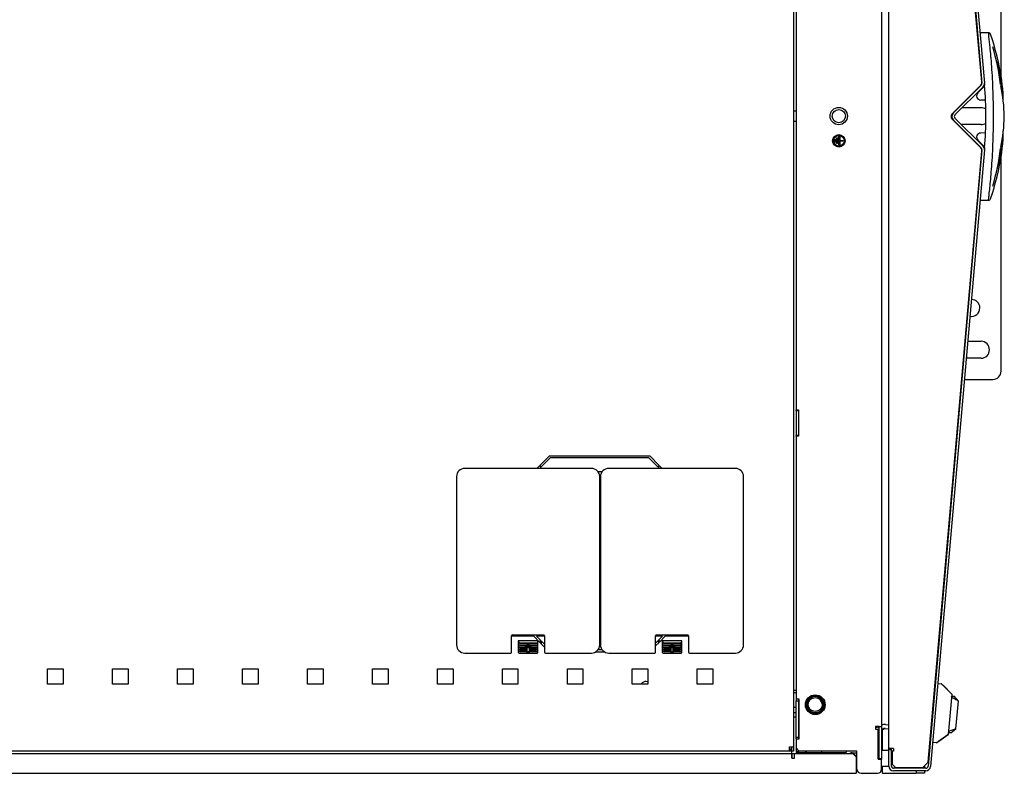
# Model space of a CAD drawing. Units: millimetres. Extents: x 21 to 422, y 13 to 273.
# Drawn here: x 176 to 224, y 210 to 246 of the extents above; entities that cross this region are included whole.
import ezdxf

# ---------------------------------------------------------------- set-up
doc = ezdxf.new("R2010")
doc.units = ezdxf.units.MM
for name, color, linetype in [('566831P1_PAR', 7, 'Continuous'), ('BOTTOM_FRAME_800', 7, 'Continuous'), ('BRACKET_BOLT_DOW', 7, 'Continuous'), ('BRACKET_FRAME_SI', 7, 'Continuous'), ('BRACKET_SIDE_BRA', 7, 'Continuous'), ('BRACKET_SUPPORT_', 7, 'Continuous'), ('BUMPER_T_1.20-4.', 7, 'Continuous'), ('Default', 7, 'Continuous'), ('FRAME_VERT_48U_L', 7, 'Continuous'), ('HANDLE_LOCK_(BOD', 7, 'Continuous'), ('HANDLE_LOCK_(SHA', 7, 'Continuous'), ('HANDLE_LOCK_CAM_', 7, 'Continuous'), ('HEX_NUT_M10', 7, 'Continuous'), ('NO.56_STUD_CAP_C', 7, 'Continuous'), ('PEM_S-M6-1_ZI', 7, 'Continuous'), ('PEM_S-M8-1_ZI', 7, 'Continuous'), ('PLASTIC_COVER_TO', 7, 'Continuous'), ('SHELL_CORNER_FRA', 7, 'Continuous'), ('SHELL_ROOF_800W_', 7, 'Continuous'), ('SHELL_SIDE_BRACE', 7, 'Continuous'), ('SHELL_V-DOOR_PER', 7, 'Continuous'), ('STIFF_CORNER_FRA', 7, 'Continuous'), ('STIFF_TOP_FRAME_', 7, 'Continuous'), ('STIFF_V-DOOR_800', 7, 'Continuous'), ('STIFF_V-DOOR_HOL', 7, 'Continuous'), ('TOP_FRAME_800MM_', 7, 'Continuous')]:
    doc.layers.add(name, color=color, linetype=linetype)

# ---------------------------------------------------------------- blocks, each defined once
blk = doc.blocks.new('SE2')
at = {"layer": '566831P1_PAR', "color": 7, "linetype": 'Continuous'}
for p, q in [((223.298, 245.501), (222.855, 245.503)), ((222.854, 244.071), (222.86, 244.071)), ((222.886, 243.705), (222.892, 243.705)), ((222.898, 243.568), (222.904, 243.568)), ((222.91, 243.431), (222.916, 243.431)), ((222.91, 243.43), (222.916, 243.43)), ((222.918, 243.339), (222.924, 243.339)), ((222.918, 243.338), (222.924, 243.338)), ((223.032, 242.868), (222.749, 242.585)), ((222.93, 243.202), (222.936, 243.202)), ((223.124, 242.238), (222.892, 242.239)), ((223.124, 240.637), (222.892, 240.635)), ((223.032, 240.006), (222.749, 240.289)), ((222.91, 239.444), (222.916, 239.444)), ((222.91, 239.443), (222.916, 239.443)), ((222.918, 239.536), (222.924, 239.536)), ((222.918, 239.535), (222.924, 239.535)), ((222.93, 239.672), (222.936, 239.672)), ((222.886, 239.169), (222.892, 239.169)), ((222.898, 239.306), (222.904, 239.306)), ((222.854, 238.803), (222.86, 238.803)), ((222.855, 237.371), (223.298, 237.373))]:
    blk.add_line(p, q, dxfattribs=at)
for centre, radius, start, end in [((223.276, 245.407), 0.0943, 18.7274, 98.3799), ((211.848, 241.437), 12.192, 8.5828, 19.1505), ((211.706, 241.438), 12.25, 7.3183, 16.0326), ((216.291, 242.074), 7.653, 4.5683, 17.2292), ((216.31, 242.113), 7.679, 0.4279, 12.6878), ((222.867, 243.034), 0.234, 315, 346.9151), ((205.66, 241.437), 17.484, 355.0124, 4.9876), ((216.106, 241.289), 7.932, 1.0717, 11.9143), ((222.893, 242.442), 0.203, 135, 269.75), ((216.102, 241.586), 7.936, 348.0882, 358.9254), ((222.893, 240.432), 0.203, 90.25, 225), ((216.311, 240.761), 7.678, 347.2206, 359.829), ((222.867, 239.84), 0.234, 13.0849, 45), ((216.291, 240.8), 7.653, 343.231, 355.9347), ((211.848, 241.437), 12.192, 340.8547, 351.4157), ((211.706, 241.436), 12.249, 343.9673, 352.6817), ((223.275, 237.468), 0.0955, 261.624, 341.2765)]:
    blk.add_arc(centre, radius, start, end, dxfattribs=at)
blk.add_open_spline([(223.275, 237.373), (223.273, 237.373), (223.277, 237.43), (223.3, 237.651), (223.333, 237.955), (223.374, 238.37), (223.431, 239.034), (223.481, 239.855), (223.508, 240.748), (223.515, 241.438), (223.508, 242.128), (223.481, 243.02), (223.432, 243.841), (223.375, 244.504), (223.322, 245.044), (223.282, 245.39), (223.274, 245.493), (223.276, 245.501), (223.276, 245.501)], degree=3, knots=[0.2066306, 0.2066306, 0.2066306, 0.2066306, 0.2478495, 0.2769431, 0.3097418, 0.3413075, 0.3731614, 0.4366678, 0.4684627, 0.5001424, 0.531829, 0.5636237, 0.6271192, 0.6589718, 0.6905291, 0.7521931, 0.7828511, 0.7935037, 0.7935037, 0.7935037, 0.7935037], dxfattribs=at)
for points in [[(223.071, 243.027), (223.073, 243.004), (223.075, 242.98), (223.078, 242.957)], [(223.078, 239.917), (223.075, 239.893), (223.073, 239.869), (223.071, 239.846)]]:
    blk.add_open_spline(points, degree=3, dxfattribs=at)
at = {"layer": 'BOTTOM_FRAME_800', "color": 7, "linetype": 'Continuous'}
for p, q in [((213.908, 213.425), (213.788, 213.425)), ((213.908, 212.713), (213.788, 212.713)), ((218.108, 210.617), (218.108, 211.641)), ((218.137, 211.665), (218.196, 211.665)), ((218.196, 211.665), (218.196, 211.689)), ((218.108, 209.801), (218.108, 209.857)), ((218.108, 209.513), (218.108, 209.801)), ((219.748, 209.801), (219.748, 209.757)), ((219.756, 209.797), (219.756, 209.757)), ((220.148, 209.869), (220.148, 209.757)), ((218.108, 209.513), (219.748, 209.513)), ((219.748, 209.637), (219.748, 209.513)), ((219.756, 209.513), (219.748, 209.513)), ((219.756, 209.637), (219.756, 209.513)), ((219.86, 209.513), (219.756, 209.513)), ((220.148, 209.513), (219.86, 209.513)), ((220.148, 209.637), (220.148, 209.513))]:
    blk.add_line(p, q, dxfattribs=at)
at = {"layer": 'BRACKET_BOLT_DOW', "color": 7, "linetype": 'Continuous'}
for p, q in [((223.876, 243.428), (223.876, 253.857)), ((221.99, 241.869), (222.904, 241.869)), ((222.904, 241.044), (221.969, 241.044)), ((223.876, 229.057), (223.876, 239.446)), ((222.128, 230.509), (222.134, 230.509)), ((222.254, 230.509), (222.904, 230.509)), ((222.062, 229.684), (222.056, 229.684)), ((222.904, 229.684), (222.182, 229.684)), ((221.966, 228.657), (221.972, 228.657)), ((222.092, 228.657), (223.476, 228.657))]:
    blk.add_line(p, q, dxfattribs=at)
for centre, radius, start, end in [((221.969, 241.457), 0.412, 119.2253, 122.2086), ((222.904, 241.457), 0.412, 55.0597, 90), ((221.969, 241.457), 0.412, 147.7768, 150.7747), ((221.969, 241.457), 0.412, 267.3689, 270), ((222.904, 241.457), 0.412, 270, 305.071), ((222.436, 232.129), 0.412, 0, 90), ((222.436, 232.129), 0.412, 259.4238, 0), ((222.904, 230.097), 0.412, 270, 90), ((223.476, 229.057), 0.4, 270, 0)]:
    blk.add_arc(centre, radius, start, end, dxfattribs=at)
at = {"layer": 'BRACKET_FRAME_SI', "color": 7, "linetype": 'Continuous'}
blk.add_line((213.908, 210.593), (214.068, 210.593), dxfattribs=at)
at = {"layer": 'BRACKET_SIDE_BRA', "color": 7, "linetype": 'Continuous'}
for p, q in [((213.788, 212.473), (213.908, 212.473)), ((213.908, 212.233), (213.788, 212.233)), ((213.908, 210.753), (213.908, 210.473)), ((213.708, 210.473), (213.708, 210.593)), ((213.708, 210.249), (213.708, 210.473)), ((213.708, 210.473), (213.836, 210.473)), ((216.636, 210.513), (216.868, 210.513))]:
    blk.add_line(p, q, dxfattribs=at)
for radius, start, end in [(0.328, 140.6433, 164.4373), (0.128, 90, 136.5675)]:
    blk.add_arc((216.636, 210.385), radius, start, end, dxfattribs=at)
at = {"layer": 'BRACKET_SUPPORT_', "color": 7, "linetype": 'Continuous'}
blk.add_line((206.36, 213.837), (206.426, 213.902), dxfattribs=at)
for centre, radius, start, end in [((206.596, 213.733), 0.24, 67.0243, 135), ((206.846, 214.322), 0.4, 247.0243, 249.9314)]:
    blk.add_arc(centre, radius, start, end, dxfattribs=at)
at = {"layer": 'BUMPER_T_1.20-4.', "color": 7, "linetype": 'Continuous'}
for p, q in [((214.346, 210.593), (214.346, 210.513)), ((214.408, 210.593), (214.408, 210.513)), ((215.168, 210.513), (215.168, 210.593)), ((218.428, 210.617), (218.068, 210.617)), ((218.564, 210.473), (218.548, 210.473)), ((218.564, 210.517), (218.564, 209.957)), ((218.588, 210.504), (218.564, 210.517)), ((218.068, 209.857), (218.428, 209.857)), ((218.548, 210.001), (218.564, 210.001)), ((218.564, 209.957), (218.588, 209.97))]:
    blk.add_line(p, q, dxfattribs=at)
at = {"layer": 'FRAME_VERT_48U_L', "color": 7, "linetype": 'Continuous'}
for p, q in [((213.908, 213.113), (213.908, 213.033)), ((214.028, 213.113), (214.028, 213.033)), ((213.908, 211.273), (213.908, 213.033)), ((213.908, 213.033), (214.028, 213.033)), ((214.028, 213.033), (214.028, 211.273)), ((217.78, 211.753), (217.844, 211.753)), ((217.948, 210.233), (217.948, 211.793)), ((217.948, 211.793), (218.068, 211.793)), ((218.068, 211.793), (218.068, 210.233)), ((213.908, 211.193), (213.908, 211.273)), ((213.908, 211.273), (214.028, 211.273)), ((214.028, 211.273), (214.028, 211.193)), ((217.948, 210.193), (217.948, 210.233)), ((217.948, 210.233), (218.068, 210.233)), ((218.068, 210.233), (218.068, 210.193))]:
    blk.add_line(p, q, dxfattribs=at)
for radius, start, end in [(0.224, 62.336, 90), (0.104, 0, 52.0201)]:
    blk.add_arc((217.844, 211.529), radius, start, end, dxfattribs=at)
at = {"layer": 'HANDLE_LOCK_(BOD', "color": 7, "linetype": 'Continuous'}
for p, q in [((220.799, 213.876), (220.99, 213.859)), ((221.063, 213.779), (220.99, 213.859)), ((221.005, 213.852), (221.078, 213.778)), ((221.078, 213.778), (221.47, 213.383)), ((221.477, 213.364), (221.081, 213.759)), ((220.634, 213.424), (220.639, 213.424)), ((221.477, 213.364), (221.305, 211.393)), ((220.469, 211.479), (220.464, 211.48)), ((221.295, 211.376), (220.84, 211.055)), ((220.846, 211.073), (221.305, 211.393)), ((220.739, 210.99), (220.548, 211.007)), ((220.739, 210.99), (220.825, 211.056)), ((220.84, 211.055), (220.755, 210.994))]:
    blk.add_line(p, q, dxfattribs=at)
for centre, start, end in [((220.988, 213.835), 44.7636, 85), ((221.453, 213.366), 355, 44.7636), ((221.281, 211.395), 305.2364, 355), ((220.741, 211.014), 265, 305.2364)]:
    blk.add_arc(centre, 0.024, start, end, dxfattribs=at)
at = {"layer": 'HANDLE_LOCK_(SHA', "color": 7, "linetype": 'Continuous'}
for p, q in [((221.804, 213.017), (221.464, 213.216)), ((221.489, 213.269), (221.601, 213.26)), ((221.804, 213.017), (221.601, 213.26)), ((221.687, 211.678), (221.804, 213.017)), ((221.804, 213.017), (221.804, 213.017)), ((221.687, 211.678), (221.318, 211.541)), ((221.444, 211.474), (221.687, 211.678)), ((221.687, 211.678), (221.687, 211.678)), ((221.444, 211.474), (221.333, 211.484))]:
    blk.add_line(p, q, dxfattribs=at)
for start, end in [(138.8992, 141.1212), (208.8788, 211.1008)]:
    blk.add_arc((222.635, 212.27), 1.521, start, end, dxfattribs=at)
at = {"layer": 'HANDLE_LOCK_CAM_', "color": 7, "linetype": 'Continuous'}
for p, q in [((218.239, 211.691), (218.428, 211.674)), ((218.256, 211.89), (218.428, 211.875))]:
    blk.add_line(p, q, dxfattribs=at)
for radius, start, end in [(0.36, 140.2297, 145.3106), (0.36, 85, 115.8032), (0.16, 85, 168.3454)]:
    blk.add_arc((218.225, 211.531), radius, start, end, dxfattribs=at)
at = {"layer": 'HEX_NUT_M10', "color": 7, "linetype": 'Continuous'}
for radius in [0.4, 0.34]:
    blk.add_circle((214.844, 212.855), radius, dxfattribs=at)
at = {"layer": 'NO.56_STUD_CAP_C', "color": 7, "linetype": 'Continuous'}
for p, q in [((213.908, 241.703), (213.788, 241.703)), ((213.788, 241.211), (213.908, 241.211))]:
    blk.add_line(p, q, dxfattribs=at)
at = {"layer": 'PEM_S-M6-1_ZI', "color": 7, "linetype": 'Continuous'}
for p, q in [((214.068, 212.275), (214.028, 212.275)), ((214.028, 211.391), (214.068, 211.391)), ((217.948, 211.151), (217.908, 211.151)), ((217.908, 210.267), (217.948, 210.267))]:
    blk.add_line(p, q, dxfattribs=at)
at = {"layer": 'PEM_S-M8-1_ZI', "color": 7, "linetype": 'Continuous'}
blk.add_circle((215.988, 241.457), 0.32, dxfattribs=at)
at = {"layer": 'PLASTIC_COVER_TO', "color": 7, "linetype": 'Continuous'}
for p, q in [((203.96, 224.334), (197.8, 224.334)), ((210.96, 224.334), (204.8, 224.334)), ((197.4, 223.934), (197.4, 215.758)), ((204.36, 215.758), (204.36, 223.934)), ((204.4, 223.934), (204.4, 215.758)), ((211.36, 215.758), (211.36, 223.934)), ((200.08, 215.398), (200.08, 216.198)), ((200.12, 216.238), (201.64, 216.238)), ((200.4, 215.956), (200.4, 215.398)), ((201.36, 215.956), (200.4, 215.956)), ((201.36, 215.398), (201.36, 215.956)), ((201.68, 216.198), (201.68, 215.398)), ((207.08, 215.398), (207.08, 216.198)), ((207.12, 216.238), (208.64, 216.238)), ((207.245, 215.962), (207.256, 216.016)), ((207.4, 215.956), (207.4, 215.398)), ((208.36, 215.956), (207.4, 215.956)), ((208.36, 215.398), (208.36, 215.956)), ((208.68, 216.198), (208.68, 215.398)), ((200.48, 215.859), (201.28, 215.859)), ((200.877, 215.819), (200.48, 215.819)), ((200.48, 215.759), (200.817, 215.759)), ((200.777, 215.719), (200.48, 215.719)), ((200.48, 215.659), (200.717, 215.659)), ((200.804, 215.619), (200.48, 215.619)), ((200.48, 215.559), (200.784, 215.559)), ((200.784, 215.519), (200.48, 215.519)), ((200.725, 215.667), (200.717, 215.659)), ((200.769, 215.711), (200.725, 215.667)), ((200.8, 215.719), (200.74, 215.659)), ((201.02, 215.659), (200.74, 215.659)), ((200.811, 215.719), (200.759, 215.667)), ((200.777, 215.719), (200.769, 215.711)), ((200.784, 215.559), (200.784, 215.519)), ((200.8, 215.719), (200.811, 215.719)), ((200.804, 215.619), (200.804, 215.611)), ((200.804, 215.611), (200.804, 215.422)), ((200.811, 215.719), (200.948, 215.719)), ((200.825, 215.767), (200.817, 215.759)), ((200.94, 215.619), (200.82, 215.619)), ((200.82, 215.619), (200.82, 215.438)), ((200.869, 215.811), (200.825, 215.767)), ((200.88, 215.799), (200.84, 215.759)), ((200.851, 215.759), (200.84, 215.759)), ((200.88, 215.788), (200.851, 215.759)), ((200.908, 215.759), (200.851, 215.759)), ((200.877, 215.819), (200.869, 215.811)), ((200.92, 215.759), (200.88, 215.799)), ((200.908, 215.759), (200.88, 215.788)), ((201.28, 215.819), (200.882, 215.819)), ((200.89, 215.811), (200.882, 215.819)), ((200.934, 215.767), (200.89, 215.811)), ((200.92, 215.759), (200.908, 215.759)), ((200.942, 215.759), (200.934, 215.767)), ((200.94, 215.438), (200.94, 215.619)), ((200.942, 215.759), (201.28, 215.759)), ((201, 215.667), (200.948, 215.719)), ((200.948, 215.719), (200.96, 215.719)), ((201.28, 215.619), (200.956, 215.619)), ((200.956, 215.611), (200.956, 215.619)), ((200.956, 215.422), (200.956, 215.611)), ((201.02, 215.659), (200.96, 215.719)), ((200.976, 215.519), (200.976, 215.559)), ((200.976, 215.559), (201.28, 215.559)), ((201.28, 215.519), (200.976, 215.519)), ((200.99, 215.711), (200.982, 215.719)), ((201.28, 215.719), (200.982, 215.719)), ((201.034, 215.667), (200.99, 215.711)), ((201.042, 215.659), (201.034, 215.667)), ((201.042, 215.659), (201.28, 215.659)), ((201.515, 215.872), (201.515, 215.923)), ((201.515, 215.864), (201.515, 215.814)), ((207.244, 215.918), (207.244, 215.923)), ((207.244, 215.872), (207.244, 215.885)), ((207.48, 215.859), (208.28, 215.859)), ((207.877, 215.819), (207.48, 215.819)), ((207.48, 215.759), (207.817, 215.759)), ((207.777, 215.719), (207.48, 215.719)), ((207.48, 215.659), (207.717, 215.659)), ((207.804, 215.619), (207.48, 215.619)), ((207.48, 215.559), (207.784, 215.559)), ((207.784, 215.519), (207.48, 215.519)), ((207.725, 215.667), (207.717, 215.659)), ((207.769, 215.711), (207.725, 215.667)), ((207.8, 215.719), (207.74, 215.659)), ((208.02, 215.659), (207.74, 215.659)), ((207.811, 215.719), (207.759, 215.667)), ((207.777, 215.719), (207.769, 215.711)), ((207.784, 215.559), (207.784, 215.519)), ((207.8, 215.719), (207.811, 215.719)), ((207.804, 215.619), (207.804, 215.611)), ((207.804, 215.611), (207.804, 215.422)), ((207.811, 215.719), (207.948, 215.719)), ((207.825, 215.767), (207.817, 215.759)), ((207.94, 215.619), (207.82, 215.619)), ((207.82, 215.619), (207.82, 215.438)), ((207.869, 215.811), (207.825, 215.767)), ((207.88, 215.799), (207.84, 215.759)), ((207.851, 215.759), (207.84, 215.759)), ((207.88, 215.788), (207.851, 215.759)), ((207.908, 215.759), (207.851, 215.759)), ((207.877, 215.819), (207.869, 215.811)), ((207.92, 215.759), (207.88, 215.799)), ((207.908, 215.759), (207.88, 215.788)), ((208.28, 215.819), (207.882, 215.819)), ((207.89, 215.811), (207.882, 215.819)), ((207.934, 215.767), (207.89, 215.811)), ((207.92, 215.759), (207.908, 215.759)), ((207.942, 215.759), (207.934, 215.767)), ((207.94, 215.438), (207.94, 215.619)), ((207.942, 215.759), (208.28, 215.759)), ((208, 215.667), (207.948, 215.719)), ((207.948, 215.719), (207.96, 215.719)), ((208.28, 215.619), (207.956, 215.619)), ((207.956, 215.611), (207.956, 215.619)), ((207.956, 215.422), (207.956, 215.611)), ((208.02, 215.659), (207.96, 215.719)), ((207.976, 215.519), (207.976, 215.559)), ((207.976, 215.559), (208.28, 215.559)), ((208.28, 215.519), (207.976, 215.519)), ((207.99, 215.711), (207.982, 215.719)), ((208.28, 215.719), (207.982, 215.719)), ((208.034, 215.667), (207.99, 215.711)), ((208.042, 215.659), (208.034, 215.667)), ((208.042, 215.659), (208.28, 215.659)), ((197.8, 215.358), (200.04, 215.358)), ((200.44, 215.358), (201.32, 215.358)), ((200.48, 215.459), (200.784, 215.459)), ((200.784, 215.419), (200.48, 215.419)), ((200.784, 215.459), (200.784, 215.419)), ((200.804, 215.422), (200.956, 215.422)), ((200.82, 215.438), (200.94, 215.438)), ((200.976, 215.419), (200.976, 215.459)), ((200.976, 215.459), (201.28, 215.459)), ((201.28, 215.419), (200.976, 215.419)), ((201.72, 215.358), (203.96, 215.358)), ((204.8, 215.358), (207.04, 215.358)), ((207.44, 215.358), (208.32, 215.358)), ((207.48, 215.459), (207.784, 215.459)), ((207.784, 215.419), (207.48, 215.419)), ((207.784, 215.459), (207.784, 215.419)), ((207.804, 215.422), (207.956, 215.422)), ((207.82, 215.438), (207.94, 215.438)), ((207.976, 215.419), (207.976, 215.459)), ((207.976, 215.459), (208.28, 215.459)), ((208.28, 215.419), (207.976, 215.419)), ((208.72, 215.358), (210.96, 215.358))]:
    blk.add_line(p, q, dxfattribs=at)
for centre, radius, start, end in [((197.8, 223.934), 0.4, 90, 180), ((203.96, 223.934), 0.4, 0, 90), ((204.8, 223.934), 0.4, 90, 180), ((210.96, 223.934), 0.4, 0, 90), ((200.12, 216.198), 0.04, 90, 180), ((202.675, 218.192), 3.19, 224.492, 225.508), ((201.64, 216.198), 0.04, 0, 90), ((207.12, 216.198), 0.04, 90, 180), ((209.675, 218.192), 3.19, 224.492, 225.508), ((208.64, 216.198), 0.04, 0, 90), ((197.8, 215.758), 0.4, 180, 270), ((200.48, 215.839), 0.02, 90, 270), ((200.48, 215.739), 0.02, 90, 270), ((200.48, 215.639), 0.02, 90, 270), ((200.48, 215.539), 0.02, 90, 270), ((200.55, 215.8), 0.336, 314.0351, 315.9649), ((201.025, 215.752), 0.336, 224.0351, 225.9649), ((200.55, 215.7), 0.336, 314.0351, 315.9649), ((200.734, 215.325), 0.336, 44.0351, 45.9649), ((201.209, 215.277), 0.336, 134.0351, 135.9649), ((200.734, 215.225), 0.336, 44.0351, 45.9649), ((201.28, 215.839), 0.02, 270, 90), ((201.28, 215.739), 0.02, 270, 90), ((201.28, 215.639), 0.02, 270, 90), ((201.28, 215.539), 0.02, 270, 90), ((203.96, 215.758), 0.4, 270, 0), ((204.8, 215.758), 0.4, 180, 270), ((207.48, 215.839), 0.02, 90, 270), ((207.48, 215.739), 0.02, 90, 270), ((207.48, 215.639), 0.02, 90, 270), ((207.48, 215.539), 0.02, 90, 270), ((207.55, 215.8), 0.336, 314.0351, 315.9649), ((208.025, 215.752), 0.336, 224.0351, 225.9649), ((207.55, 215.7), 0.336, 314.0351, 315.9649), ((207.734, 215.325), 0.336, 44.0351, 45.9649), ((208.209, 215.277), 0.336, 134.0351, 135.9649), ((207.734, 215.225), 0.336, 44.0351, 45.9649), ((208.28, 215.839), 0.02, 270, 90), ((208.28, 215.739), 0.02, 270, 90), ((208.28, 215.639), 0.02, 270, 90), ((208.28, 215.539), 0.02, 270, 90), ((210.96, 215.758), 0.4, 270, 0), ((200.04, 215.398), 0.04, 270, 0), ((200.44, 215.398), 0.04, 180, 270), ((200.48, 215.439), 0.02, 90, 270), ((201.025, 215.652), 0.336, 224.0351, 225.9649), ((201.209, 215.177), 0.336, 134.0351, 135.9649), ((201.28, 215.439), 0.02, 270, 90), ((201.32, 215.398), 0.04, 270, 0), ((201.72, 215.398), 0.04, 180, 270), ((207.04, 215.398), 0.04, 270, 0), ((207.44, 215.398), 0.04, 180, 270), ((207.48, 215.439), 0.02, 90, 270), ((208.025, 215.652), 0.336, 224.0351, 225.9649), ((208.209, 215.177), 0.336, 134.0351, 135.9649), ((208.28, 215.439), 0.02, 270, 90), ((208.32, 215.398), 0.04, 270, 0), ((208.72, 215.398), 0.04, 180, 270)]:
    blk.add_arc(centre, radius, start, end, dxfattribs=at)
for centre, major_axis, start_param, end_param in [((200.265, 216.15), (0, -0.088), 1.883324, 3.141593), ((201.494, 216.15), (0, -0.088), 3.141593, 4.399862), ((207.246, 215.923), (0, 0.04), 0.174533, 1.570796), ((207.265, 216.15), (0, -0.088), 1.883324, 3.141593), ((208.494, 216.15), (0, -0.088), 3.141593, 4.399862), ((201.514, 215.923), (0, 0.04), 4.712389, 5.125747), ((201.514, 215.872), (0, -0.04), 1.361357, 1.570796), ((207.246, 215.872), (0, -0.04), 4.712389, 4.921828)]:
    blk.add_ellipse(centre, major_axis=major_axis, ratio=0.034921, start_param=start_param, end_param=end_param, dxfattribs=at)
for points in [[(201.36, 215.956), (201.36, 215.956), (201.359, 215.956), (201.359, 215.955), (201.357, 215.953), (201.355, 215.951), (201.351, 215.947), (201.344, 215.94), (201.335, 215.932), (201.327, 215.923), (201.322, 215.918), (201.32, 215.916)], [(208.36, 215.956), (208.36, 215.956), (208.359, 215.956), (208.359, 215.955), (208.357, 215.953), (208.355, 215.951), (208.351, 215.947), (208.344, 215.94), (208.335, 215.932), (208.327, 215.923), (208.322, 215.918), (208.32, 215.916)]]:
    blk.add_open_spline(points, degree=3, knots=[0, 0, 0, 0, 0.061447, 0.12437, 0.189555, 0.257706, 0.373479, 0.505473, 0.755367, 0.856662, 1, 1, 1, 1], dxfattribs=at)
at = {"layer": 'SHELL_CORNER_FRA', "color": 7, "linetype": 'Continuous'}
blk.add_circle((214.844, 212.848), 0.44, dxfattribs=at)
at = {"layer": 'SHELL_ROOF_800W_', "color": 7, "linetype": 'Continuous'}
for p, q in [((213.788, 272.121), (213.788, 210.793)), ((201.453, 224.477), (201.912, 224.937)), ((201.952, 224.841), (201.52, 224.409)), ((201.912, 224.937), (206.792, 224.937)), ((206.753, 224.841), (201.952, 224.841)), ((207.184, 224.409), (206.753, 224.841)), ((206.792, 224.937), (207.252, 224.477)), ((201.309, 224.334), (201.436, 224.46)), ((201.436, 224.46), (201.503, 224.392)), ((201.503, 224.392), (201.445, 224.334)), ((201.52, 224.409), (201.453, 224.477)), ((204.277, 224.177), (204.482, 224.177)), ((207.252, 224.477), (207.184, 224.409)), ((207.269, 224.46), (207.201, 224.392)), ((207.201, 224.392), (207.26, 224.334)), ((207.395, 224.334), (207.269, 224.46)), ((201.152, 216.177), (200.08, 216.177)), ((201.152, 216.177), (201.436, 215.893)), ((201.68, 216.177), (201.288, 216.177)), ((201.503, 215.961), (201.288, 216.177)), ((201.436, 215.893), (201.503, 215.961)), ((201.52, 215.944), (201.453, 215.876)), ((201.68, 215.785), (201.52, 215.944)), ((204.4, 216.177), (204.36, 216.177)), ((207.417, 216.177), (207.08, 216.177)), ((207.184, 215.944), (207.08, 215.84)), ((207.252, 215.876), (207.184, 215.944)), ((207.201, 215.961), (207.417, 216.177)), ((207.269, 215.893), (207.201, 215.961)), ((207.552, 216.177), (207.269, 215.893)), ((208.68, 216.177), (207.552, 216.177)), ((201.453, 215.876), (201.68, 215.649)), ((204.483, 215.513), (204.276, 215.513)), ((207.08, 215.704), (207.252, 215.876)), ((204.169, 215.417), (204.59, 215.417)), ((177.508, 213.837), (177.508, 214.597)), ((177.508, 214.597), (178.268, 214.597)), ((178.268, 214.597), (178.268, 213.837)), ((180.668, 213.837), (180.668, 214.597)), ((180.668, 214.597), (181.428, 214.597)), ((181.428, 214.597), (181.428, 213.837)), ((183.828, 213.837), (183.828, 214.597)), ((183.828, 214.597), (184.588, 214.597)), ((184.588, 214.597), (184.588, 213.837)), ((186.988, 213.837), (186.988, 214.597)), ((186.988, 214.597), (187.748, 214.597)), ((187.748, 214.597), (187.748, 213.837)), ((190.148, 213.837), (190.148, 214.597)), ((190.148, 214.597), (190.908, 214.597)), ((190.908, 214.597), (190.908, 213.837)), ((193.308, 213.837), (193.308, 214.597)), ((193.308, 214.597), (194.068, 214.597)), ((194.068, 214.597), (194.068, 213.837)), ((196.468, 213.837), (196.468, 214.597)), ((196.468, 214.597), (197.228, 214.597)), ((197.228, 214.597), (197.228, 213.837)), ((199.628, 213.837), (199.628, 214.597)), ((199.628, 214.597), (200.388, 214.597)), ((200.388, 214.597), (200.388, 213.837)), ((202.788, 213.837), (202.788, 214.597)), ((202.788, 214.597), (203.548, 214.597)), ((203.548, 214.597), (203.548, 213.837)), ((205.948, 213.837), (205.948, 214.597)), ((205.948, 214.597), (206.708, 214.597)), ((206.708, 214.597), (206.708, 213.837)), ((209.108, 213.837), (209.108, 214.597)), ((209.108, 214.597), (209.868, 214.597)), ((209.868, 214.597), (209.868, 213.837)), ((178.268, 213.837), (177.508, 213.837)), ((181.428, 213.837), (180.668, 213.837)), ((184.588, 213.837), (183.828, 213.837)), ((187.748, 213.837), (186.988, 213.837)), ((190.908, 213.837), (190.148, 213.837)), ((194.068, 213.837), (193.308, 213.837)), ((197.228, 213.837), (196.468, 213.837)), ((200.388, 213.837), (199.628, 213.837)), ((203.548, 213.837), (202.788, 213.837)), ((206.708, 213.837), (205.948, 213.837)), ((209.868, 213.837), (209.108, 213.837)), ((213.588, 210.793), (213.788, 210.793)), ((213.588, 210.593), (213.588, 210.793)), ((213.676, 210.689), (213.588, 210.689)), ((213.676, 210.593), (213.676, 210.689)), ((213.692, 210.793), (213.692, 210.593)), ((213.788, 210.793), (213.788, 210.593)), ((213.588, 210.593), (129.548, 210.593)), ((213.676, 210.593), (213.588, 210.593)), ((213.788, 210.593), (213.692, 210.593))]:
    blk.add_line(p, q, dxfattribs=at)
at = {"layer": 'SHELL_SIDE_BRACE', "color": 7, "linetype": 'Continuous'}
for p, q in [((129.428, 210.473), (213.708, 210.473)), ((213.708, 210.473), (213.708, 210.249)), ((213.708, 210.249), (213.836, 210.249)), ((213.836, 210.473), (216.668, 210.473)), ((213.836, 210.249), (213.836, 210.473)), ((216.334, 210.513), (213.908, 210.513)), ((216.828, 210.353), (216.668, 210.513)), ((216.668, 210.473), (216.828, 210.313)), ((216.828, 210.313), (216.828, 210.353)), ((216.828, 210.313), (216.828, 209.737)), ((216.828, 209.737), (216.828, 209.513)), ((126.308, 209.513), (216.828, 209.513))]:
    blk.add_line(p, q, dxfattribs=at)
at = {"layer": 'SHELL_V-DOOR_PER', "color": 7, "linetype": 'Continuous'}
for p, q in [((220.327, 273.022), (222.949, 243.051)), ((220.446, 273.033), (223.068, 243.061)), ((222.919, 242.968), (221.546, 241.595)), ((223.004, 242.883), (221.631, 241.511)), ((221.631, 241.363), (223.004, 239.991)), ((221.546, 241.279), (222.919, 239.906)), ((222.949, 239.823), (220.327, 209.852)), ((223.068, 239.813), (220.446, 209.841)), ((218.428, 209.861), (218.428, 210.677)), ((218.428, 210.677), (218.548, 210.677)), ((218.548, 209.861), (218.548, 210.677)), ((220.223, 209.757), (218.652, 209.757)), ((220.223, 209.637), (218.652, 209.637))]:
    blk.add_line(p, q, dxfattribs=at)
for centre, radius, start, end in [((222.845, 243.042), 0.104, 315, 5), ((222.845, 243.042), 0.224, 315, 5), ((221.705, 241.437), 0.224, 135, 225), ((221.705, 241.437), 0.104, 135, 225), ((222.845, 239.832), 0.104, 355, 45), ((222.845, 239.832), 0.224, 355, 45), ((218.652, 209.861), 0.224, 180, 270), ((218.652, 209.861), 0.104, 180, 270), ((220.223, 209.861), 0.104, 270, 355), ((220.223, 209.861), 0.224, 270, 355)]:
    blk.add_arc(centre, radius, start, end, dxfattribs=at)
at = {"layer": 'STIFF_CORNER_FRA', "color": 7, "linetype": 'Continuous'}
for centre, start, end in [((214.756, 212.783), 14.6764, 63.527), ((214.844, 212.855), 180.4134, 359.5865)]:
    blk.add_arc(centre, 0.44, start, end, dxfattribs=at)
at = {"layer": 'STIFF_TOP_FRAME_', "color": 7, "linetype": 'Continuous'}
for p, q in [((213.908, 227.137), (213.908, 227.177)), ((213.908, 227.137), (213.908, 225.937)), ((214.028, 227.137), (213.908, 227.137)), ((214.028, 227.137), (214.028, 225.937)), ((213.908, 225.897), (213.908, 225.937)), ((214.028, 225.937), (213.908, 225.937)), ((213.788, 213.553), (213.804, 213.553)), ((213.804, 213.553), (213.908, 213.553))]:
    blk.add_line(p, q, dxfattribs=at)
at = {"layer": 'STIFF_V-DOOR_800', "color": 7, "linetype": 'Continuous'}
for p, q in [((222.938, 243.115), (220.339, 272.814)), ((218.428, 210.717), (218.428, 272.157)), ((221.493, 241.55), (222.868, 242.925)), ((222.868, 239.949), (221.493, 241.324)), ((220.339, 210.06), (222.938, 239.759)), ((218.652, 210.717), (218.428, 210.717)), ((218.652, 210.717), (218.652, 210.589)), ((218.588, 210.589), (218.588, 209.957)), ((218.652, 210.589), (218.588, 210.589)), ((218.588, 209.957), (218.748, 209.797)), ((218.748, 209.797), (220.076, 209.797)), ((220.339, 210.06), (220.076, 209.797))]:
    blk.add_line(p, q, dxfattribs=at)
for centre, radius, start, end in [((222.699, 243.094), 0.24, 314.9927, 5), ((221.607, 241.437), 0.16, 134.9927, 225.0073), ((222.699, 239.78), 0.24, 355, 45.0073)]:
    blk.add_arc(centre, radius, start, end, dxfattribs=at)
at = {"layer": 'STIFF_V-DOOR_HOL', "color": 7, "linetype": 'Continuous'}
for p, q in [((218.428, 210.677), (218.428, 210.717)), ((218.548, 210.557), (218.588, 210.557))]:
    blk.add_line(p, q, dxfattribs=at)
at = {"layer": 'TOP_FRAME_800MM_', "color": 7, "linetype": 'Continuous'}
for p, q in [((218.068, 271.121), (218.068, 211.793)), ((213.908, 255.737), (213.908, 227.177)), ((215.878, 240.117), (215.878, 240.397)), ((215.878, 240.397), (215.918, 240.397)), ((215.918, 240.397), (215.918, 240.117)), ((215.998, 240.037), (215.998, 240.477)), ((215.998, 240.477), (216.038, 240.477)), ((216.038, 240.477), (216.038, 240.277)), ((215.778, 240.197), (215.778, 240.317)), ((215.778, 240.317), (215.818, 240.317)), ((215.818, 240.197), (215.778, 240.197)), ((215.818, 240.317), (215.818, 240.197)), ((215.918, 240.117), (215.878, 240.117)), ((216.038, 240.037), (215.998, 240.037)), ((216.038, 240.277), (216.198, 240.277)), ((216.198, 240.237), (216.038, 240.237)), ((216.038, 240.237), (216.038, 240.037)), ((216.198, 240.277), (216.198, 240.237)), ((213.908, 227.177), (214.028, 227.177)), ((214.028, 227.177), (214.028, 225.897)), ((213.908, 225.897), (213.908, 213.113)), ((214.028, 225.897), (213.908, 225.897)), ((214.068, 213.113), (213.908, 213.113)), ((214.068, 211.193), (214.068, 213.113)), ((217.78, 211.793), (217.78, 211.665)), ((217.948, 211.793), (217.78, 211.793)), ((217.78, 211.665), (217.908, 211.665)), ((217.908, 210.193), (217.908, 211.665)), ((213.908, 211.193), (213.908, 210.753)), ((213.908, 211.193), (214.068, 211.193)), ((213.908, 210.753), (214.068, 210.593)), ((216.868, 210.593), (214.068, 210.593)), ((216.868, 209.713), (216.868, 210.593)), ((217.908, 210.193), (218.068, 210.193)), ((218.068, 209.713), (218.068, 210.193)), ((217.068, 209.513), (217.868, 209.513))]:
    blk.add_line(p, q, dxfattribs=at)
for centre, radius in [((215.988, 241.457), 0.42), ((215.989, 240.257), 0.304), ((215.989, 240.257), 0.26), ((214.844, 212.848), 0.48)]:
    blk.add_circle(centre, radius, dxfattribs=at)
for centre, start, end in [((217.068, 209.713), 180, 270), ((217.868, 209.713), 270, 0)]:
    blk.add_arc(centre, 0.2, start, end, dxfattribs=at)

msp = doc.modelspace()

# ---------------------------------------------------------------- block references
at = {"layer": 'Default'}
msp.add_blockref('SE2', (0, 0), dxfattribs=at)

doc.saveas('drawing.dxf')
